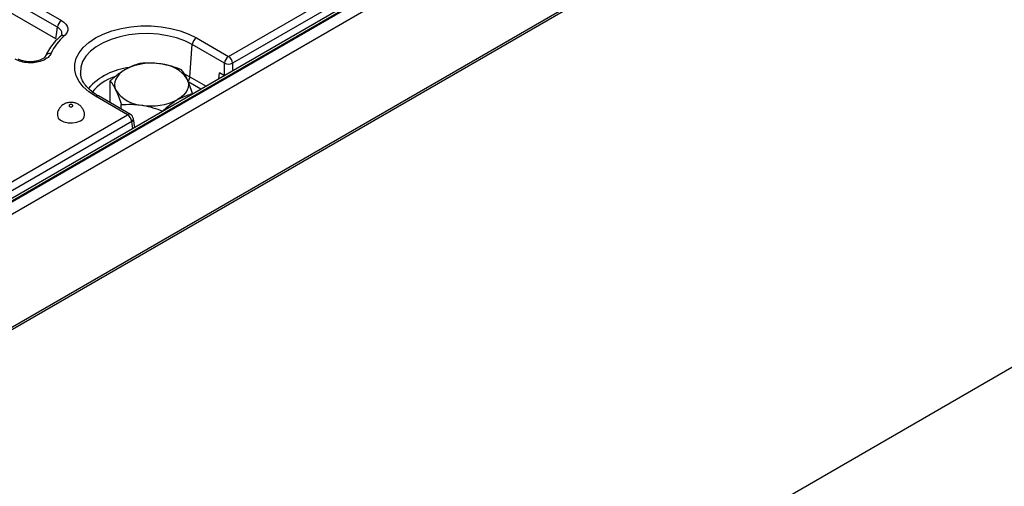
# Model space of a CAD drawing. Units: millimetres. Extents: x 15 to 423, y 5 to 292.
# Drawn here: x 364 to 390, y 135 to 147 of the extents above; entities that cross this region are included whole.
import ezdxf

# ---------------------------------------------------------------- set-up
doc = ezdxf.new("R2010")
doc.units = ezdxf.units.MM

msp = doc.modelspace()

# ---------------------------------------------------------------- linework, layer by layer
at = {"color": 7, "linetype": 'Continuous', "lineweight": 25}
for p, q in [((398.1393, 162.0233), (327.4993, 121.2437)), ((398.2393, 162.0134), (327.5993, 121.2338)), ((327.6135, 121.2256), (398.2534, 162.0052)), ((369.6554, 146.0112), (397.6436, 162.1685)), ((397.7493, 161.9957), (369.7611, 145.8384)), ((398.3949, 161.7603), (327.7549, 120.9807)), ((327.7549, 118.082), (398.3949, 158.8615)), ((327.7726, 118.0309), (398.4833, 158.8513)), ((358.2135, 151.0602), (365.3568, 146.9365)), ((365.2511, 146.7637), (358.1078, 150.8874)), ((365.2104, 146.4648), (358.0854, 150.578)), ((368.8289, 146.4883), (369.6554, 146.0112)), ((368.6631, 145.4873), (368.7233, 146.3155)), ((369.5497, 145.8384), (368.7233, 146.3155)), ((369.5473, 145.5174), (369.4204, 145.5907)), ((366.6115, 144.8407), (366.6115, 145.3838)), ((367.0568, 144.5111), (366.2304, 144.9882)), ((367.1318, 144.5185), (366.3054, 144.9957)), ((368.7307, 145.046), (368.7307, 145.056)), ((366.6253, 144.811), (366.6115, 144.8407)), ((366.8954, 144.655), (366.8954, 144.7721)), ((362.686, 141.9879), (367.0568, 144.5111)), ((367.955, 144.5982), (367.955, 144.6082)), ((367.1625, 144.3383), (362.7916, 141.8151)), ((367.2394, 144.1851), (367.2052, 144.4111)), ((328.9283, 102.8699), (399.3562, 143.5271))]:
    msp.add_line(p, q, dxfattribs=at)
at = {"color": 8, "linetype": 'Continuous', "lineweight": 25}
for p, q in [((369.5497, 145.5189), (369.5497, 145.8384)), ((369.7611, 145.8384), (369.7611, 145.6409)), ((368.5273, 145.5573), (368.6631, 145.4873)), ((368.6631, 145.4873), (369.0791, 145.2472)), ((369.4017, 145.4334), (369.4204, 145.5907)), ((368.9441, 145.1693), (368.6195, 145.3566)), ((367.19, 144.1566), (367.1625, 144.3383))]:
    msp.add_line(p, q, dxfattribs=at)
at = {"color": 7, "linetype": 'Continuous', "lineweight": 25, "flags": 128}
for points in [[(366.2304, 144.9882), (366.0587, 145.1026), (365.917, 145.2299), (365.8081, 145.3676), (365.7342, 145.5128), (365.6969, 145.6626), (365.6969, 145.814), (365.7342, 145.9638), (365.8081, 146.109), (365.917, 146.2466), (366.0587, 146.374), (366.2304, 146.4883), (366.4285, 146.5874), (366.6491, 146.6693), (366.8875, 146.7321), (367.1391, 146.7748), (367.3986, 146.7963), (367.6607, 146.7963), (367.9202, 146.7748), (368.1718, 146.7321), (368.4102, 146.6693), (368.6308, 146.5874), (368.8289, 146.4883)], [(365.3263, 146.5275), (365.3266, 146.5278), (365.328, 146.5291)], [(366.9993, 145.677), (366.9174, 145.6231), (366.8483, 145.5634), (366.7934, 145.4991), (366.7534, 145.4311), (366.7292, 145.3608), (366.7211, 145.2892), (366.7292, 145.2176), (366.7534, 145.1473)], [(368.5887, 145.4311), (368.6129, 145.3608), (368.6211, 145.2892), (368.6129, 145.2176), (368.5887, 145.1473), (368.5488, 145.0793), (368.4938, 145.015), (368.4248, 144.9553), (368.3428, 144.9014)], [(365.6346, 144.726), (365.6454, 144.7353), (365.6492, 144.7464), (365.6454, 144.7574), (365.6346, 144.7668), (365.6184, 144.7731), (365.5992, 144.7753), (365.5801, 144.7731), (365.5639, 144.7668), (365.5531, 144.7574), (365.5492, 144.7464), (365.5531, 144.7353), (365.5639, 144.726), (365.5801, 144.7197), (365.5992, 144.7175), (365.6184, 144.7197), (365.6346, 144.726)], [(365.2492, 144.5015), (365.2495, 144.4931), (365.2732, 144.428), (365.3322, 144.3708), (365.4201, 144.3279), (365.5274, 144.3037), (365.6425, 144.3009), (365.753, 144.3199), (365.8467, 144.3586)]]:
    msp.add_lwpolyline(points, dxfattribs=at)
at = {"color": 8, "linetype": 'Continuous', "lineweight": 25, "flags": 128}
msp.add_lwpolyline([(368.7233, 146.3155), (368.532, 146.4105), (368.3184, 146.488), (368.0872, 146.5463), (367.8435, 146.584), (367.5928, 146.6003), (367.3407, 146.5948), (367.0928, 146.5677), (366.8546, 146.5196), (366.6316, 146.4516), (366.4286, 146.3651), (366.2502, 146.2621), (366.1004, 146.1449), (365.9825, 146.0162), (365.8991, 145.8787), (365.8522, 145.7356), (365.8428, 145.59), (365.8449, 145.5654)], dxfattribs=at)
at = {"color": 7, "linetype": 'Continuous', "lineweight": 25}
for centre, radius, start, end in [((365.4831, 146.7406), 0.2331, 122.80086, 174.311), ((366.2514, 145.5578), 1.2815, 130.05299, 155.55884), ((368.9552, 146.2924), 0.2331, 122.80086, 174.311), ((369.7817, 145.8153), 0.2331, 122.80086, 174.311), ((369.5291, 145.8153), 0.2331, 5.689, 57.19914), ((367.6695, 144.3818), 1.4583, 80.2289, 117.35717), ((367.865, 144.9533), 0.8672, 33.43888, 86.5665), ((369.6554, 146.0932), 0.2759, 247.47874, 292.52126), ((367.4771, 145.6251), 0.8672, 213.43888, 266.5665), ((367.6727, 146.1966), 1.4583, 260.2289, 297.35717), ((365.7813, 144.5138), 0.1685, 292.86666, 355.65557), ((366.9306, 144.3152), 0.2331, 5.689, 57.19914), ((367.0568, 144.3886), 0.15, 8.61629, 60.00269)]:
    msp.add_arc(centre, radius, start, end, dxfattribs=at)
at = {"color": 8, "linetype": 'Continuous', "lineweight": 25}
for centre, radius, start, end in [((365.3855, 146.4509), 0.097, 64.78592, 126.35423), ((365.0581, 145.9646), 0.1263, 77.79808, 152.01325), ((367.2598, 144.1152), 1.6176, 95.45531, 138.3969), ((367.0897, 144.3303), 1.2165, 108.25185, 140.89745), ((368.5057, 145.5037), 0.1583, 310.39387, 354.06974), ((366.274, 144.9301), 0.0727, 64.41317, 126.89728), ((367.1005, 144.453), 0.0727, 64.41317, 126.89728), ((367.1278, 144.4075), 0.0774, 296.62252, 2.65244)]:
    msp.add_arc(centre, radius, start, end, dxfattribs=at)
at = {"color": 7, "linetype": 'Continuous', "lineweight": 25}
for points, knots in [([(365.2104, 146.4648), (365.2208, 146.5408), (365.2343, 146.6405), (365.2479, 146.7401), (365.2511, 146.7637)], [0, 0, 0, 0, 0.76322615, 1, 1, 1, 1]), ([(365.3568, 146.9365), (365.3981, 146.9071), (365.4785, 146.8501), (365.5244, 146.7424), (365.5137, 146.6337), (365.4558, 146.5704), (365.4268, 146.5387)], [0, 0, 0, 0, 0.2602705, 0.5063936, 0.7532133, 1, 1, 1, 1]), ([(365.328, 146.5291), (365.2991, 146.5028), (365.2161, 146.4272), (365.1001, 146.2933), (365.0048, 146.1496), (364.9623, 146.0579), (364.9469, 146.0247)], [0, 0, 0, 0, 0.1723241, 0.4957218, 0.817444, 1, 1, 1, 1]), ([(365.3655, 146.5844), (365.365, 146.5807), (365.3639, 146.5724), (365.3526, 146.5495), (365.3305, 146.5329), (365.3253, 146.529)], [0, 0, 0, 0, 0.3815816, 0.8530184, 1, 1, 1, 1]), ([(365.0848, 146.088), (365.0803, 146.0786), (365.0594, 146.0352), (364.9907, 145.9636), (364.8537, 145.8913), (364.6819, 145.849), (364.4951, 145.8427), (364.3107, 145.8715), (364.2139, 145.9174), (364.1655, 145.9404)], [0, 0, 0, 0, 0.0437598, 0.202624, 0.3601818, 0.5179803, 0.6774913, 0.8387825, 1, 1, 1, 1]), ([(364.946, 146.0239), (364.9457, 146.0229), (364.944, 146.0157), (364.9248, 145.9892), (364.8751, 145.9494), (364.7965, 145.9117), (364.6994, 145.8851), (364.5901, 145.8724), (364.4771, 145.8753), (364.3707, 145.8942), (364.2891, 145.9207), (364.2552, 145.9414), (364.2433, 145.9486)], [0, 0, 0, 0, 0.0188437, 0.1289652, 0.2442418, 0.3569754, 0.4723386, 0.586817, 0.7037269, 0.821171, 0.9374946, 1, 1, 1, 1]), ([(367.3872, 145.8316), (367.362, 145.8252), (367.2357, 145.7933), (367.1044, 145.7287), (366.9993, 145.677)], [0, 0, 0, 0, 0.1995758, 1, 1, 1, 1]), ([(367.9169, 145.8189), (367.9044, 145.8208), (367.8093, 145.8349), (367.63, 145.8475), (367.4686, 145.8369), (367.3872, 145.8316)], [0, 0, 0, 0, 0.0700918, 0.5307854, 1, 1, 1, 1]), ([(368.4467, 145.6677), (368.3607, 145.7004), (368.187, 145.7663), (368.0075, 145.8013), (367.9169, 145.8189)], [0, 0, 0, 0, 0.49545796, 1, 1, 1, 1]), ([(366.3054, 144.9957), (366.2788, 145.0116), (366.2015, 145.0582), (366.0918, 145.1424), (365.9868, 145.2484), (365.9105, 145.3582), (365.8615, 145.4645), (365.8514, 145.5332), (365.8467, 145.5654)], [0, 0, 0, 0, 0.09622871, 0.27991357, 0.46346229, 0.64773338, 0.83476279, 1, 1, 1, 1]), ([(366.9993, 145.677), (366.992, 145.6727), (366.9774, 145.6642), (366.9555, 145.6508), (366.9336, 145.637), (366.9064, 145.6192), (366.8739, 145.5971), (366.8362, 145.57), (366.7986, 145.5417), (366.7609, 145.5122), (366.7233, 145.4815), (366.6859, 145.4499), (366.6486, 145.4174), (366.6239, 145.395), (366.6115, 145.3838)], [0, 0, 0, 0, 0.055606, 0.1112317, 0.1669157, 0.2226188, 0.3190216, 0.4154235, 0.5118244, 0.6090831, 0.7066786, 0.8042729, 0.9018663, 1, 1, 1, 1]), ([(368.5887, 145.4311), (368.5853, 145.4383), (368.5599, 145.4926), (368.5118, 145.581), (368.4686, 145.6386), (368.4467, 145.6677)], [0, 0, 0, 0, 0.0700918, 0.5307854, 1, 1, 1, 1]), ([(366.6115, 145.3838), (366.6191, 145.3741), (366.6344, 145.3546), (366.6537, 145.327), (366.6732, 145.2972), (366.689, 145.2713), (366.709, 145.2362), (366.7291, 145.1984), (366.7453, 145.1643), (366.7534, 145.1473)], [0, 0, 0, 0, 0.1647687, 0.3298983, 0.4125485, 0.5791106, 0.6628837, 0.8311551, 1, 1, 1, 1]), ([(368.7307, 145.056), (368.7076, 145.1251), (368.6611, 145.2644), (368.613, 145.3752), (368.5887, 145.4311)], [0, 0, 0, 0, 0.495458, 1, 1, 1, 1]), ([(366.7534, 145.1473), (366.7568, 145.1399), (366.7823, 145.0844), (366.8303, 144.9658), (366.8736, 144.8371), (366.8954, 144.7721)], [0, 0, 0, 0, 0.0700918, 0.5307854, 1, 1, 1, 1]), ([(368.3428, 144.9014), (368.4479, 144.9531), (368.5792, 145.0177), (368.7055, 145.0496), (368.7307, 145.056)], [0, 0, 0, 0, 0.80042415, 1, 1, 1, 1]), ([(365.946, 144.5012), (365.9469, 144.5124), (365.9503, 144.5557), (365.9271, 144.6269), (365.8819, 144.7035), (365.8203, 144.7621), (365.7473, 144.8039), (365.6616, 144.829), (365.5659, 144.8331), (365.4699, 144.8124), (365.385, 144.7681), (365.3163, 144.7043), (365.2701, 144.6236), (365.2474, 144.5522), (365.2517, 144.511), (365.2527, 144.5012)], [0, 0, 0, 0, 0.0315939, 0.1217408, 0.2036163, 0.2811462, 0.3580519, 0.4389471, 0.5297753, 0.6238809, 0.7114135, 0.7968734, 0.8837925, 0.972253, 1, 1, 1, 1]), ([(366.8954, 144.7721), (366.9814, 144.7782), (367.1551, 144.7904), (367.3346, 144.7698), (367.4252, 144.7595)], [0, 0, 0, 0, 0.495458, 1, 1, 1, 1]), ([(367.4252, 144.7595), (367.4378, 144.7574), (367.5329, 144.7421), (367.7122, 144.6992), (367.8736, 144.6387), (367.955, 144.6082)], [0, 0, 0, 0, 0.0700918, 0.5307854, 1, 1, 1, 1]), ([(367.955, 144.6082), (368.0544, 144.6942), (368.1824, 144.8049), (368.3136, 144.8838), (368.3428, 144.9014)], [0, 0, 0, 0, 0.7771125, 1, 1, 1, 1])]:
    msp.add_open_spline(points, degree=3, knots=knots, dxfattribs=at)
at = {"color": 8, "linetype": 'Continuous', "lineweight": 25}
msp.add_open_spline([(365.3613, 146.5848), (365.3642, 146.5983), (365.3728, 146.6378), (365.3385, 146.7036), (365.2808, 146.7433), (365.2511, 146.7637)], degree=3, knots=[0, 0, 0, 0, 0.2020889, 0.5896643, 1, 1, 1, 1], dxfattribs=at)

doc.saveas('drawing.dxf')
